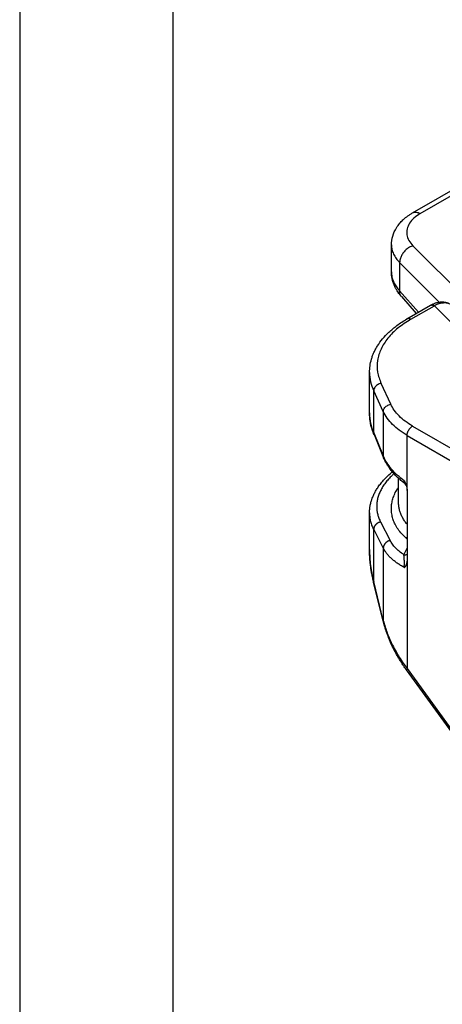
# Model space of a CAD drawing. Units: millimetres. Extents: x 476 to 774, y 218 to 428.
# Drawn here: x 476 to 490, y 235 to 267 of the extents above; entities that cross this region are included whole.
import ezdxf

# ---------------------------------------------------------------- set-up
doc = ezdxf.new("R2010")
doc.units = ezdxf.units.MM
doc.layers.add('1', color=7, linetype='Continuous')

# ---------------------------------------------------------------- blocks, each defined once
blk = doc.blocks.new('_formato_A4', base_point=(783.435, 217.998))
at = {"layer": '1', "color": 7, "linetype": 'Continuous'}
for p, q in [((476.5, 427.998), (476.5, 217.998)), ((481.5, 406.998), (481.5, 217.998))]:
    blk.add_line(p, q, dxfattribs=at)
blk = doc.blocks.new('A4_oriz_new', base_point=(476.5, 217.998))
at = {"layer": '1'}
blk.add_blockref('_formato_A4', (783.435, 217.998), dxfattribs=at)

msp = doc.modelspace()

# ---------------------------------------------------------------- linework, layer by layer
at = {"color": 7, "linetype": 'Continuous'}
for p, q in [((489.332, 260.58), (496, 264.44)), ((488.643, 258.653), (488.643, 259.534)), ((488.968, 257.841), (489.453, 257.288)), ((489.149, 257.113), (489.919, 257.558)), ((489.919, 257.558), (489.919, 257.558)), ((487.926, 254.043), (487.926, 255.362)), ((488.073, 253.33), (488.388, 252.574)), ((488.875, 251.116), (488.875, 251.901)), ((489.154, 251.506), (489.154, 249.189)), ((487.926, 249.575), (487.926, 250.768)), ((488.376, 247.228), (488.061, 248.51)), ((488.376, 247.228), (488.376, 247.228)), ((489.128, 245.643), (495.108, 237.352))]:
    msp.add_line(p, q, dxfattribs=at)
at = {"color": 2, "linetype": 'Continuous'}
for p, q in [((489.582, 260.555), (496.251, 264.415)), ((489.344, 259.507), (491.098, 257.749)), ((488.911, 258.955), (488.911, 258.026)), ((488.911, 258.955), (490.201, 257.662)), ((488.911, 258.026), (489.522, 257.329)), ((489.275, 257.1), (490.044, 257.546)), ((491.209, 256.378), (490.044, 257.546)), ((488.619, 254.323), (488.304, 255.004)), ((488.377, 254.082), (488.063, 254.762)), ((488.063, 253.388), (488.063, 254.762)), ((488.377, 254.082), (488.377, 252.633)), ((488.063, 253.388), (488.377, 252.633)), ((489.331, 253.61), (497.548, 248.854)), ((489.154, 251.506), (489.154, 253.304)), ((489.154, 253.304), (497.371, 248.548)), ((488.289, 250.474), (488.604, 249.868)), ((488.063, 250.224), (488.377, 249.619)), ((488.063, 248.532), (488.063, 250.224)), ((488.377, 249.619), (488.377, 247.25)), ((489.049, 249.403), (489.154, 249.615)), ((489.154, 249.189), (489.154, 245.687)), ((488.377, 247.25), (488.063, 248.532)), ((489.154, 245.687), (495.134, 237.396))]:
    msp.add_line(p, q, dxfattribs=at)
at = {"color": 7, "linetype": 'Continuous'}
for points, knots in [([(488.643, 259.534), (488.651, 259.63), (488.668, 259.828), (488.781, 260.064), (488.906, 260.235), (489.003, 260.336), (489.087, 260.411), (489.161, 260.469), (489.243, 260.527), (489.301, 260.562), (489.332, 260.58)], [0, 0, 0, 0, 0.287695, 0.591264, 0.76893, 0.923037, 1.010747, 1.108418, 1.203922, 1.311352, 1.311352, 1.311352, 1.311352]), ([(488.968, 257.841), (488.945, 257.868), (488.895, 257.927), (488.832, 258.02), (488.774, 258.121), (488.726, 258.224), (488.688, 258.332), (488.663, 258.437), (488.646, 258.542), (488.644, 258.614), (488.643, 258.653)], [0, 0, 0, 0, 0.1061333, 0.2316498, 0.3360879, 0.4549047, 0.5731182, 0.6775257, 0.7782427, 0.8934788, 0.8934788, 0.8934788, 0.8934788]), ([(488.968, 257.841), (488.968, 257.841), (488.968, 257.841), (488.968, 257.841), (488.968, 257.841), (488.968, 257.841), (488.968, 257.841), (488.968, 257.841), (488.968, 257.841), (488.968, 257.841), (488.968, 257.841)], [0, 0, 0, 0, 0.00000563385, 0.00001126769, 0.00001690152, 0.00002253534, 0.00002816915, 0.00003380295, 0.00003943674, 0.00004507052, 0.00004507052, 0.00004507052, 0.00004507052]), ([(489.919, 257.558), (489.924, 257.561), (489.936, 257.568), (489.953, 257.577), (489.971, 257.586), (489.994, 257.597), (490.025, 257.611), (490.065, 257.627), (490.105, 257.64), (490.145, 257.651), (490.183, 257.659), (490.223, 257.665), (490.26, 257.668), (490.299, 257.67), (490.337, 257.668), (490.375, 257.664), (490.411, 257.658), (490.441, 257.651), (490.466, 257.644), (490.48, 257.639), (490.492, 257.634), (490.5, 257.631), (490.508, 257.628), (490.513, 257.626), (490.516, 257.624)], [0, 0, 0, 0, 0.0180013, 0.0400921, 0.0589985, 0.0778334, 0.1172607, 0.1613298, 0.2066379, 0.2428169, 0.2864103, 0.3226832, 0.362845, 0.3978553, 0.4413583, 0.4772318, 0.5112968, 0.5522021, 0.5699528, 0.588503, 0.5973707, 0.6064495, 0.6137595, 0.6242186, 0.6242186, 0.6242186, 0.6242186]), ([(487.926, 255.362), (487.929, 255.435), (487.936, 255.582), (487.978, 255.766), (488.026, 255.91), (488.072, 256.021), (488.126, 256.128), (488.215, 256.281), (488.352, 256.469), (488.523, 256.65), (488.683, 256.791), (488.824, 256.902), (488.98, 257.011), (489.092, 257.078), (489.149, 257.113)], [0, 0, 0, 0, 0.21913, 0.442016, 0.562224, 0.674321, 0.802619, 0.922898, 1.203133, 1.498789, 1.668625, 1.843256, 2.037307, 2.23684, 2.23684, 2.23684, 2.23684]), ([(487.926, 254.043), (487.926, 254.043), (487.926, 254.043), (487.926, 254.043), (487.926, 254.043)], [0, 0, 0, 0, 0.00004006726, 0.00008013455, 0.00008013455, 0.00008013455, 0.00008013455]), ([(488.073, 253.33), (488.052, 253.384), (488.007, 253.501), (487.961, 253.681), (487.931, 253.864), (487.928, 253.984), (487.926, 254.043)], [0, 0, 0, 0, 0.1752571, 0.3751323, 0.5556016, 0.7327456, 0.7327456, 0.7327456, 0.7327456]), ([(489.065, 251.742), (489.045, 251.757), (489.007, 251.787), (488.95, 251.834), (488.896, 251.881), (488.829, 251.943), (488.749, 252.024), (488.656, 252.13), (488.573, 252.24), (488.513, 252.332), (488.471, 252.404), (488.442, 252.458), (488.413, 252.515), (488.397, 252.553), (488.388, 252.574)], [0, 0, 0, 0, 0.07425, 0.145799, 0.222174, 0.288214, 0.418654, 0.564135, 0.709896, 0.832649, 0.893702, 0.960464, 1.017293, 1.084631, 1.084631, 1.084631, 1.084631]), ([(487.926, 250.768), (487.927, 250.808), (487.929, 250.885), (487.946, 251.001), (487.971, 251.114), (488.007, 251.231), (488.053, 251.344), (488.109, 251.457), (488.176, 251.571), (488.258, 251.688), (488.36, 251.815), (488.486, 251.949), (488.589, 252.042), (488.654, 252.098), (488.666, 252.108), (488.673, 252.113)], [0, 0, 0, 0, 0.120041, 0.229569, 0.352917, 0.466968, 0.595346, 0.719415, 0.845488, 0.990413, 1.148827, 1.332139, 1.541673, 1.565614, 1.589456, 1.589456, 1.589456, 1.589456]), ([(489.061, 251.822), (489.061, 251.822), (489.061, 251.821), (489.061, 251.821), (489.061, 251.821), (489.061, 251.821), (489.061, 251.821), (489.061, 251.821), (489.061, 251.821), (489.061, 251.821), (489.061, 251.82), (489.061, 251.82), (489.062, 251.82), (489.062, 251.819), (489.062, 251.819), (489.062, 251.819), (489.062, 251.818), (489.063, 251.818), (489.063, 251.817), (489.063, 251.817), (489.064, 251.816), (489.064, 251.814), (489.066, 251.811), (489.069, 251.806), (489.072, 251.799), (489.076, 251.792), (489.079, 251.785), (489.083, 251.777), (489.086, 251.77), (489.09, 251.762), (489.093, 251.755), (489.097, 251.747), (489.1, 251.74), (489.102, 251.733), (489.105, 251.727), (489.107, 251.721), (489.11, 251.715), (489.112, 251.709), (489.114, 251.703), (489.117, 251.696), (489.119, 251.69), (489.121, 251.683), (489.124, 251.676), (489.126, 251.669), (489.128, 251.662), (489.13, 251.657), (489.13, 251.655)], [0, 0, 0, 0, 0.0001863, 0.0002945, 0.000442, 0.0005896, 0.0007341, 0.0008786, 0.0010231, 0.0011676, 0.0014566, 0.0017455, 0.0023231, 0.0029006, 0.0030623, 0.0033376, 0.0037084, 0.0041562, 0.0046629, 0.0052101, 0.0068371, 0.0083778, 0.0098263, 0.0174992, 0.0252959, 0.0332113, 0.0412407, 0.0493791, 0.0576219, 0.0659645, 0.0744023, 0.0829309, 0.0915458, 0.0977429, 0.1040725, 0.1105295, 0.1171084, 0.123804, 0.1306111, 0.1375248, 0.1445398, 0.1516513, 0.1588545, 0.1661445, 0.1735168, 0.1809666, 0.1809666, 0.1809666, 0.1809666]), ([(489.13, 251.655), (489.13, 251.657), (489.128, 251.661), (489.125, 251.668), (489.12, 251.678), (489.113, 251.69), (489.105, 251.703), (489.093, 251.717), (489.08, 251.73), (489.069, 251.738), (489.065, 251.742)], [0, 0, 0, 0, 0.0050151, 0.013457, 0.0249582, 0.0383382, 0.0542658, 0.071317, 0.0928557, 0.1105552, 0.1105552, 0.1105552, 0.1105552]), ([(489.13, 251.655), (489.134, 251.643), (489.141, 251.618), (489.148, 251.581), (489.153, 251.543), (489.154, 251.519), (489.154, 251.506)], [0, 0, 0, 0, 0.0367372, 0.0783338, 0.1125471, 0.1508754, 0.1508754, 0.1508754, 0.1508754]), ([(487.926, 250.768), (487.926, 250.768), (487.926, 250.768), (487.926, 250.768), (487.926, 250.768)], [0, 0, 0, 0, 0.0000276154, 0.00005523076, 0.00005523076, 0.00005523076, 0.00005523076]), ([(487.926, 249.575), (487.926, 249.575), (487.926, 249.575), (487.926, 249.575), (487.926, 249.575)], [0, 0, 0, 0, 0.00003586724, 0.00007173454, 0.00007173454, 0.00007173454, 0.00007173454]), ([(488.061, 248.51), (488.056, 248.53), (488.045, 248.575), (488.03, 248.643), (488.015, 248.714), (487.998, 248.802), (487.979, 248.916), (487.959, 249.052), (487.944, 249.188), (487.934, 249.321), (487.927, 249.448), (487.927, 249.534), (487.926, 249.575)], [0, 0, 0, 0, 0.060938, 0.139711, 0.207759, 0.279972, 0.408933, 0.554232, 0.693493, 0.817874, 0.954191, 1.075863, 1.075863, 1.075863, 1.075863]), ([(489.149, 249.131), (489.15, 249.136), (489.151, 249.145), (489.153, 249.16), (489.154, 249.174), (489.154, 249.184), (489.154, 249.189)], [0, 0, 0, 0, 0.0138887, 0.02802132, 0.04313857, 0.05742215, 0.05742215, 0.05742215, 0.05742215]), ([(489.061, 248.986), (489.061, 248.986), (489.061, 248.986), (489.061, 248.986), (489.061, 248.986), (489.061, 248.986), (489.061, 248.986), (489.061, 248.986), (489.061, 248.987), (489.061, 248.987), (489.061, 248.987), (489.061, 248.987), (489.061, 248.987), (489.061, 248.987), (489.061, 248.987), (489.061, 248.987), (489.061, 248.987), (489.061, 248.987), (489.061, 248.987), (489.062, 248.987), (489.062, 248.987), (489.062, 248.987), (489.062, 248.988), (489.063, 248.988), (489.063, 248.988), (489.063, 248.988), (489.063, 248.988), (489.063, 248.988), (489.064, 248.988), (489.064, 248.988), (489.064, 248.989), (489.064, 248.989), (489.064, 248.989), (489.065, 248.989), (489.065, 248.989), (489.065, 248.989), (489.066, 248.99), (489.066, 248.99), (489.066, 248.99), (489.067, 248.99), (489.067, 248.991), (489.068, 248.991), (489.068, 248.991), (489.069, 248.992), (489.07, 248.993), (489.071, 248.993), (489.072, 248.994), (489.072, 248.995), (489.073, 248.995), (489.074, 248.996), (489.075, 248.997), (489.076, 248.997), (489.077, 248.998), (489.077, 248.998), (489.078, 248.999), (489.079, 249), (489.08, 249), (489.081, 249.001), (489.082, 249.002), (489.082, 249.003), (489.083, 249.003), (489.084, 249.004), (489.085, 249.005), (489.086, 249.006), (489.087, 249.007), (489.088, 249.007), (489.089, 249.008), (489.09, 249.009), (489.091, 249.01), (489.092, 249.011), (489.093, 249.012), (489.093, 249.013), (489.094, 249.014), (489.095, 249.015), (489.096, 249.016), (489.097, 249.017), (489.098, 249.018), (489.099, 249.019), (489.1, 249.02), (489.101, 249.022), (489.102, 249.023), (489.103, 249.024), (489.104, 249.025), (489.105, 249.026), (489.106, 249.027), (489.107, 249.029), (489.108, 249.03), (489.109, 249.031), (489.11, 249.032), (489.111, 249.034), (489.112, 249.035), (489.113, 249.036), (489.113, 249.038), (489.114, 249.039), (489.115, 249.04), (489.116, 249.042), (489.117, 249.043), (489.118, 249.044), (489.118, 249.045), (489.119, 249.046), (489.119, 249.047), (489.12, 249.048), (489.121, 249.049), (489.121, 249.05), (489.122, 249.051), (489.122, 249.052), (489.123, 249.053), (489.124, 249.054), (489.124, 249.056), (489.125, 249.057), (489.125, 249.058), (489.126, 249.059), (489.127, 249.06), (489.127, 249.062), (489.128, 249.063), (489.129, 249.064), (489.129, 249.065), (489.13, 249.067), (489.13, 249.068), (489.131, 249.069), (489.132, 249.071), (489.132, 249.072), (489.133, 249.073), (489.133, 249.075), (489.134, 249.076), (489.134, 249.078), (489.135, 249.079), (489.136, 249.081), (489.136, 249.082), (489.137, 249.084), (489.137, 249.086), (489.138, 249.087), (489.139, 249.089), (489.139, 249.091), (489.14, 249.093), (489.141, 249.095), (489.141, 249.096), (489.142, 249.098), (489.142, 249.1), (489.143, 249.102), (489.143, 249.104), (489.144, 249.105), (489.144, 249.107), (489.145, 249.109), (489.145, 249.111), (489.145, 249.112), (489.146, 249.114), (489.146, 249.116), (489.147, 249.117), (489.147, 249.119), (489.147, 249.121), (489.148, 249.122), (489.148, 249.124), (489.148, 249.125), (489.148, 249.127), (489.149, 249.128), (489.149, 249.13), (489.149, 249.131), (489.149, 249.131)], [0, 0, 0, 0, 0.0000273, 0.0000646, 0.0001093, 0.0001272, 0.0001416, 0.0001613, 0.0001871, 0.000213, 0.000265, 0.0003169, 0.0003374, 0.0003702, 0.0004207, 0.0005043, 0.0005994, 0.0007091, 0.0008365, 0.0012518, 0.0016671, 0.0019198, 0.0021725, 0.0024253, 0.0026782, 0.0028512, 0.0030397, 0.0032427, 0.0034597, 0.00369, 0.003949, 0.0042304, 0.0045334, 0.0048574, 0.0052016, 0.0055654, 0.005948, 0.0063486, 0.0067667, 0.0072014, 0.007652, 0.0081179, 0.0090955, 0.0100966, 0.0111211, 0.0121686, 0.0132388, 0.0143316, 0.0154466, 0.0165836, 0.0177424, 0.0187236, 0.0197247, 0.0207453, 0.0217854, 0.0228447, 0.023923, 0.0250202, 0.0261359, 0.0272701, 0.0284226, 0.0295932, 0.0307817, 0.031988, 0.0332119, 0.0344532, 0.0357118, 0.0369876, 0.0382804, 0.0396446, 0.0410198, 0.042406, 0.0438033, 0.0452116, 0.0466311, 0.0480618, 0.0495037, 0.050957, 0.0524217, 0.0538978, 0.0553854, 0.0568846, 0.0583955, 0.0599182, 0.0614527, 0.0629992, 0.0645576, 0.0661283, 0.0677111, 0.0693063, 0.070914, 0.0725342, 0.0741671, 0.0758128, 0.0774714, 0.079143, 0.0808279, 0.0819225, 0.0830341, 0.0841628, 0.0853084, 0.086471, 0.0876504, 0.0888468, 0.0900601, 0.0912902, 0.0925372, 0.0938011, 0.0950818, 0.0963793, 0.0976937, 0.0990249, 0.1003729, 0.1017378, 0.1031196, 0.1045183, 0.1059339, 0.1073664, 0.1088158, 0.1102823, 0.1117657, 0.1132662, 0.1147838, 0.1163185, 0.1178703, 0.1194394, 0.1210257, 0.1226294, 0.1242504, 0.1258889, 0.1278529, 0.1298048, 0.1317443, 0.1336712, 0.1355853, 0.1374862, 0.1393737, 0.1412475, 0.1431074, 0.1449529, 0.1467839, 0.1486001, 0.150401, 0.1521864, 0.1539559, 0.1557093, 0.1574461, 0.1591661, 0.1608689, 0.1625541, 0.1642214, 0.1658703, 0.1675006, 0.1691119, 0.1707037, 0.1722757, 0.1738275, 0.1753587, 0.1753587, 0.1753587, 0.1753587]), ([(489.128, 245.643), (489.118, 245.656), (489.096, 245.688), (489.063, 245.735), (489.029, 245.785), (488.988, 245.846), (488.937, 245.926), (488.88, 246.019), (488.823, 246.117), (488.772, 246.211), (488.72, 246.311), (488.672, 246.407), (488.624, 246.511), (488.581, 246.61), (488.539, 246.715), (488.501, 246.815), (488.465, 246.92), (488.438, 247.005), (488.417, 247.076), (488.405, 247.119), (488.396, 247.152), (488.388, 247.179), (488.382, 247.204), (488.378, 247.221), (488.376, 247.228)], [0, 0, 0, 0, 0.050466, 0.11578, 0.173243, 0.230972, 0.336104, 0.456845, 0.558168, 0.677942, 0.777217, 0.895691, 1.000507, 1.120062, 1.220523, 1.340019, 1.438696, 1.554505, 1.608454, 1.660152, 1.68833, 1.712653, 1.743372, 1.765108, 1.765108, 1.765108, 1.765108])]:
    msp.add_open_spline(points, degree=3, knots=knots, dxfattribs=at)
at = {"color": 2, "linetype": 'Continuous'}
for points, knots in [([(489.582, 260.555), (489.512, 260.509), (489.378, 260.423), (489.229, 260.251), (489.144, 260.061), (489.137, 259.862), (489.205, 259.667), (489.296, 259.562), (489.344, 259.507)], [0, 0, 0, 0, 0.252038, 0.474767, 0.674113, 0.863231, 1.05927, 1.276613, 1.276613, 1.276613, 1.276613]), ([(489.332, 260.58), (489.349, 260.588), (489.386, 260.604), (489.449, 260.605), (489.517, 260.589), (489.56, 260.567), (489.582, 260.555)], [0, 0, 0, 0, 0.0571993, 0.118477, 0.1866495, 0.2628912, 0.2628912, 0.2628912, 0.2628912]), ([(488.643, 259.534), (488.646, 259.483), (488.653, 259.38), (488.708, 259.229), (488.793, 259.084), (488.871, 258.999), (488.911, 258.955)], [0, 0, 0, 0, 0.1520562, 0.3090871, 0.4753073, 0.6537168, 0.6537168, 0.6537168, 0.6537168]), ([(489.344, 259.507), (489.306, 259.492), (489.228, 259.46), (489.125, 259.383), (489.035, 259.289), (488.967, 259.182), (488.921, 259.07), (488.914, 258.992), (488.911, 258.955)], [0, 0, 0, 0, 0.123273, 0.2522172, 0.382689, 0.5102778, 0.6310833, 0.7425266, 0.7425266, 0.7425266, 0.7425266]), ([(488.643, 258.653), (488.644, 258.625), (488.646, 258.57), (488.663, 258.464), (488.705, 258.333), (488.767, 258.216), (488.826, 258.129), (488.863, 258.082), (488.891, 258.048), (488.904, 258.033), (488.911, 258.026)], [0, 0, 0, 0, 0.0820462, 0.1650638, 0.3235114, 0.4898763, 0.5630774, 0.6381134, 0.6673684, 0.6969185, 0.6969185, 0.6969185, 0.6969185]), ([(488.968, 257.841), (488.965, 257.844), (488.96, 257.85), (488.953, 257.86), (488.946, 257.871), (488.94, 257.881), (488.934, 257.892), (488.929, 257.904), (488.925, 257.915), (488.921, 257.927), (488.918, 257.939), (488.915, 257.951), (488.913, 257.963), (488.912, 257.976), (488.911, 257.988), (488.91, 258.001), (488.91, 258.013), (488.911, 258.022), (488.911, 258.026)], [0, 0, 0, 0, 0.0123376, 0.024642, 0.0369273, 0.0492064, 0.0614907, 0.0737904, 0.0861136, 0.0984667, 0.1108543, 0.123279, 0.1357417, 0.1482413, 0.1607755, 0.1733402, 0.1859303, 0.1985392, 0.1985392, 0.1985392, 0.1985392]), ([(489.919, 257.558), (489.921, 257.559), (489.926, 257.562), (489.932, 257.564), (489.94, 257.567), (489.947, 257.568), (489.955, 257.569), (489.963, 257.57), (489.971, 257.57), (489.979, 257.569), (489.987, 257.568), (489.995, 257.566), (490.004, 257.564), (490.012, 257.561), (490.02, 257.558), (490.028, 257.554), (490.036, 257.55), (490.042, 257.547), (490.044, 257.546)], [0, 0, 0, 0, 0.0074835, 0.0149973, 0.0225701, 0.0302275, 0.0379911, 0.0458781, 0.0539001, 0.0620637, 0.0703703, 0.0788168, 0.0873955, 0.0960956, 0.104903, 0.1138015, 0.1227732, 0.1317989, 0.1317989, 0.1317989, 0.1317989]), ([(490.585, 257.583), (490.547, 257.599), (490.468, 257.634), (490.357, 257.637), (490.264, 257.625), (490.194, 257.607), (490.119, 257.581), (490.071, 257.558), (490.044, 257.546)], [0, 0, 0, 0, 0.1238878, 0.2570311, 0.3275107, 0.4030511, 0.4752028, 0.5636512, 0.5636512, 0.5636512, 0.5636512]), ([(489.275, 257.1), (489.131, 257.009), (488.856, 256.834), (488.524, 256.504), (488.291, 256.144), (488.173, 255.762), (488.168, 255.368), (488.258, 255.126), (488.304, 255.004)], [0, 0, 0, 0, 0.510427, 0.97321, 1.393175, 1.78266, 2.160987, 2.550473, 2.550473, 2.550473, 2.550473]), ([(489.275, 257.1), (489.263, 257.106), (489.242, 257.117), (489.208, 257.125), (489.176, 257.125), (489.158, 257.117), (489.149, 257.113)], [0, 0, 0, 0, 0.0381209, 0.0722071, 0.102846, 0.1314456, 0.1314456, 0.1314456, 0.1314456]), ([(487.926, 255.362), (487.932, 255.26), (487.945, 255.052), (488.023, 254.86), (488.063, 254.762)], [0, 0, 0, 0, 0.3041125, 0.6181743, 0.6181743, 0.6181743, 0.6181743]), ([(488.304, 255.004), (488.283, 254.999), (488.24, 254.99), (488.182, 254.96), (488.132, 254.92), (488.094, 254.872), (488.068, 254.818), (488.064, 254.781), (488.063, 254.762)], [0, 0, 0, 0, 0.064677, 0.1299172, 0.1940551, 0.2556466, 0.3137979, 0.3684627, 0.3684627, 0.3684627, 0.3684627]), ([(488.377, 254.082), (488.379, 254.1), (488.383, 254.138), (488.409, 254.191), (488.447, 254.239), (488.497, 254.279), (488.555, 254.309), (488.598, 254.319), (488.619, 254.323)], [0, 0, 0, 0, 0.0546648, 0.1128161, 0.1744075, 0.2385454, 0.3037856, 0.3684627, 0.3684627, 0.3684627, 0.3684627]), ([(489.331, 253.61), (489.25, 253.66), (489.094, 253.756), (488.894, 253.931), (488.73, 254.117), (488.655, 254.256), (488.619, 254.323)], [0, 0, 0, 0, 0.284174, 0.548571, 0.793884, 1.022437, 1.022437, 1.022437, 1.022437]), ([(487.926, 254.043), (487.928, 253.991), (487.931, 253.881), (487.958, 253.713), (488.001, 253.545), (488.043, 253.439), (488.063, 253.388)], [0, 0, 0, 0, 0.154969, 0.3306543, 0.5094091, 0.6727305, 0.6727305, 0.6727305, 0.6727305]), ([(489.154, 253.304), (489.066, 253.358), (488.896, 253.464), (488.678, 253.654), (488.499, 253.856), (488.417, 254.009), (488.377, 254.082)], [0, 0, 0, 0, 0.310008, 0.598441, 0.866055, 1.115385, 1.115385, 1.115385, 1.115385]), ([(488.073, 253.33), (488.072, 253.332), (488.07, 253.337), (488.068, 253.344), (488.066, 253.351), (488.065, 253.359), (488.064, 253.366), (488.063, 253.374), (488.062, 253.381), (488.062, 253.386), (488.063, 253.388)], [0, 0, 0, 0, 0.00772943, 0.01539076, 0.02298872, 0.03052758, 0.03801086, 0.04544145, 0.05282143, 0.06015218, 0.06015218, 0.06015218, 0.06015218]), ([(489.154, 253.304), (489.155, 253.323), (489.158, 253.362), (489.177, 253.421), (489.204, 253.479), (489.241, 253.531), (489.282, 253.577), (489.315, 253.599), (489.331, 253.61)], [0, 0, 0, 0, 0.0565738, 0.118535, 0.1834154, 0.2483167, 0.3103379, 0.3670015, 0.3670015, 0.3670015, 0.3670015]), ([(489.061, 251.822), (488.984, 251.881), (488.834, 251.997), (488.644, 252.197), (488.486, 252.406), (488.413, 252.559), (488.377, 252.633)], [0, 0, 0, 0, 0.291358, 0.567003, 0.826676, 1.072639, 1.072639, 1.072639, 1.072639]), ([(488.388, 252.574), (488.387, 252.576), (488.385, 252.581), (488.383, 252.589), (488.381, 252.596), (488.38, 252.603), (488.378, 252.611), (488.378, 252.618), (488.377, 252.625), (488.377, 252.63), (488.377, 252.633)], [0, 0, 0, 0, 0.00772927, 0.01539043, 0.02298823, 0.03052693, 0.03801006, 0.0454405, 0.05282033, 0.06015093, 0.06015093, 0.06015093, 0.06015093]), ([(488.725, 252.053), (488.714, 252.043), (488.693, 252.024), (488.632, 251.967), (488.547, 251.878), (488.443, 251.753), (488.357, 251.626), (488.286, 251.498), (488.231, 251.371), (488.19, 251.241), (488.166, 251.11), (488.158, 250.977), (488.167, 250.847), (488.191, 250.719), (488.23, 250.595), (488.269, 250.514), (488.289, 250.474)], [0, 0, 0, 0, 0.042617, 0.0848, 0.251818, 0.411355, 0.572503, 0.710222, 0.850756, 0.986509, 1.118666, 1.248911, 1.385416, 1.507954, 1.639815, 1.775071, 1.775071, 1.775071, 1.775071]), ([(489.065, 251.742), (489.065, 251.742), (489.065, 251.742), (489.065, 251.742), (489.065, 251.742), (489.065, 251.742), (489.065, 251.742), (489.065, 251.742), (489.065, 251.743), (489.065, 251.743), (489.065, 251.743), (489.065, 251.743), (489.065, 251.744), (489.065, 251.744), (489.065, 251.744), (489.065, 251.745), (489.065, 251.745), (489.065, 251.746), (489.065, 251.746), (489.065, 251.747), (489.065, 251.747), (489.065, 251.748), (489.065, 251.749), (489.065, 251.749), (489.065, 251.75), (489.065, 251.751), (489.065, 251.751), (489.065, 251.752), (489.065, 251.753), (489.064, 251.754), (489.064, 251.755), (489.064, 251.756), (489.064, 251.757), (489.064, 251.758), (489.064, 251.759), (489.064, 251.76), (489.064, 251.761), (489.064, 251.762), (489.064, 251.763), (489.064, 251.764), (489.064, 251.766), (489.064, 251.767), (489.064, 251.768), (489.064, 251.769), (489.064, 251.77), (489.064, 251.772), (489.063, 251.773), (489.063, 251.774), (489.063, 251.776), (489.063, 251.777), (489.063, 251.778), (489.063, 251.78), (489.063, 251.781), (489.063, 251.783), (489.063, 251.785), (489.063, 251.786), (489.063, 251.788), (489.062, 251.79), (489.062, 251.792), (489.062, 251.794), (489.062, 251.796), (489.062, 251.798), (489.062, 251.8), (489.062, 251.803), (489.062, 251.805), (489.061, 251.807), (489.061, 251.809), (489.061, 251.811), (489.061, 251.814), (489.061, 251.816), (489.061, 251.818), (489.061, 251.819), (489.061, 251.82), (489.061, 251.82), (489.061, 251.821), (489.061, 251.821), (489.061, 251.821), (489.061, 251.822), (489.061, 251.822)], [0, 0, 0, 0, 0.00001558, 0.0000299, 0.00007036, 0.00014049, 0.00024286, 0.00037845, 0.00054781, 0.00075138, 0.00098951, 0.00126256, 0.00156633, 0.00190454, 0.00227746, 0.00268535, 0.00312847, 0.00360708, 0.00412143, 0.00467179, 0.00525029, 0.00586398, 0.00651308, 0.00719778, 0.0079183, 0.00867485, 0.00946763, 0.01029686, 0.01115233, 0.012043, 0.01296908, 0.0139308, 0.01492837, 0.015962, 0.0170319, 0.01813831, 0.01916266, 0.02021524, 0.02129625, 0.02240592, 0.02354445, 0.02471208, 0.02590236, 0.02712058, 0.02836676, 0.02964096, 0.03094321, 0.03227356, 0.03362653, 0.03500638, 0.03641314, 0.03784679, 0.03930737, 0.04079487, 0.04261073, 0.04446336, 0.04635273, 0.04827879, 0.0502415, 0.05225296, 0.05429934, 0.05638052, 0.0584964, 0.06064687, 0.06283345, 0.06505237, 0.06730321, 0.06958556, 0.07189901, 0.07385858, 0.0758392, 0.07783995, 0.07821128, 0.07857906, 0.07895621, 0.07935566, 0.07955225, 0.07975757, 0.07975757, 0.07975757, 0.07975757]), ([(489.111, 249.952), (489.068, 249.995), (488.976, 250.083), (488.858, 250.233), (488.764, 250.389), (488.699, 250.542), (488.656, 250.699), (488.636, 250.866), (488.644, 251.035), (488.676, 251.196), (488.731, 251.358), (488.791, 251.48), (488.843, 251.567), (488.864, 251.599), (488.875, 251.615)], [0, 0, 0, 0, 0.182106, 0.380857, 0.569491, 0.727341, 0.881045, 1.055407, 1.230475, 1.386156, 1.546685, 1.739569, 1.793917, 1.852289, 1.852289, 1.852289, 1.852289]), ([(489.154, 250.401), (489.149, 250.407), (489.139, 250.419), (489.102, 250.466), (489.048, 250.542), (488.984, 250.654), (488.935, 250.768), (488.9, 250.883), (488.879, 250.998), (488.876, 251.077), (488.875, 251.116)], [0, 0, 0, 0, 0.0232131, 0.0462685, 0.1775113, 0.3040904, 0.4333712, 0.5467528, 0.6650394, 0.7829679, 0.7829679, 0.7829679, 0.7829679]), ([(487.926, 250.768), (487.928, 250.719), (487.931, 250.626), (487.96, 250.486), (488.001, 250.352), (488.043, 250.265), (488.063, 250.224)], [0, 0, 0, 0, 0.1467503, 0.2784985, 0.4283629, 0.5656869, 0.5656869, 0.5656869, 0.5656869]), ([(488.289, 250.474), (488.285, 250.473), (488.278, 250.471), (488.267, 250.469), (488.257, 250.466), (488.246, 250.462), (488.235, 250.458), (488.224, 250.453), (488.214, 250.448), (488.203, 250.443), (488.192, 250.437), (488.182, 250.43), (488.172, 250.423), (488.162, 250.416), (488.153, 250.408), (488.143, 250.4), (488.135, 250.391), (488.126, 250.382), (488.118, 250.373), (488.111, 250.364), (488.104, 250.354), (488.097, 250.344), (488.091, 250.334), (488.086, 250.324), (488.081, 250.314), (488.077, 250.304), (488.073, 250.293), (488.07, 250.283), (488.067, 250.273), (488.065, 250.263), (488.064, 250.253), (488.063, 250.243), (488.062, 250.234), (488.062, 250.227), (488.063, 250.224)], [0, 0, 0, 0, 0.0107255, 0.0216733, 0.0328331, 0.0441924, 0.0557371, 0.0674515, 0.0793179, 0.0913172, 0.1034289, 0.1156311, 0.127901, 0.1402152, 0.1525493, 0.1648793, 0.177181, 0.1894305, 0.2016048, 0.2136819, 0.225641, 0.2374628, 0.2491297, 0.2606261, 0.2719379, 0.2830537, 0.2939636, 0.3046599, 0.315137, 0.325391, 0.3354196, 0.3452224, 0.3548001, 0.3641548, 0.3641548, 0.3641548, 0.3641548]), ([(488.604, 249.868), (488.6, 249.868), (488.593, 249.866), (488.582, 249.864), (488.572, 249.86), (488.561, 249.857), (488.55, 249.853), (488.539, 249.848), (488.529, 249.843), (488.518, 249.838), (488.507, 249.832), (488.497, 249.825), (488.487, 249.818), (488.477, 249.811), (488.468, 249.803), (488.458, 249.795), (488.45, 249.786), (488.441, 249.777), (488.433, 249.768), (488.426, 249.759), (488.419, 249.749), (488.412, 249.739), (488.406, 249.729), (488.401, 249.719), (488.396, 249.709), (488.392, 249.698), (488.388, 249.688), (488.385, 249.678), (488.382, 249.668), (488.38, 249.658), (488.379, 249.648), (488.378, 249.638), (488.377, 249.628), (488.377, 249.622), (488.377, 249.619)], [0, 0, 0, 0, 0.0107255, 0.0216733, 0.0328331, 0.0441924, 0.0557371, 0.0674515, 0.0793179, 0.0913172, 0.1034289, 0.1156311, 0.127901, 0.1402152, 0.1525493, 0.1648793, 0.177181, 0.1894305, 0.2016048, 0.2136819, 0.225641, 0.2374628, 0.2491297, 0.2606261, 0.2719379, 0.2830537, 0.2939636, 0.3046599, 0.315137, 0.325391, 0.3354196, 0.3452224, 0.3548001, 0.3641548, 0.3641548, 0.3641548, 0.3641548]), ([(489.049, 249.403), (488.996, 249.44), (488.902, 249.506), (488.777, 249.624), (488.677, 249.741), (488.626, 249.829), (488.604, 249.868)], [0, 0, 0, 0, 0.1923457, 0.3454298, 0.5149908, 0.6506867, 0.6506867, 0.6506867, 0.6506867]), ([(489.154, 249.971), (489.147, 249.968), (489.133, 249.96), (489.118, 249.955), (489.111, 249.952)], [0, 0, 0, 0, 0.02387217, 0.04647443, 0.04647443, 0.04647443, 0.04647443]), ([(489.111, 249.952), (489.119, 249.945), (489.135, 249.93), (489.148, 249.914), (489.154, 249.906)], [0, 0, 0, 0, 0.03239916, 0.063324, 0.063324, 0.063324, 0.063324]), ([(487.926, 249.575), (487.928, 249.489), (487.931, 249.315), (487.959, 249.055), (488.001, 248.793), (488.042, 248.62), (488.063, 248.532)], [0, 0, 0, 0, 0.25775, 0.520054, 0.783494, 1.053983, 1.053983, 1.053983, 1.053983]), ([(489.061, 248.986), (489.019, 249.009), (488.942, 249.052), (488.834, 249.124), (488.735, 249.197), (488.644, 249.275), (488.562, 249.357), (488.492, 249.44), (488.429, 249.526), (488.395, 249.587), (488.377, 249.619)], [0, 0, 0, 0, 0.1416011, 0.2646153, 0.3895781, 0.5092721, 0.6247529, 0.7351291, 0.8362245, 0.9448069, 0.9448069, 0.9448069, 0.9448069]), ([(489.049, 249.403), (489.053, 249.403), (489.062, 249.402), (489.075, 249.402), (489.088, 249.402), (489.102, 249.403), (489.115, 249.405), (489.128, 249.408), (489.141, 249.411), (489.15, 249.414), (489.154, 249.415)], [0, 0, 0, 0, 0.0129973, 0.0261412, 0.039404, 0.0527569, 0.0661702, 0.0796144, 0.0930607, 0.1064813, 0.1064813, 0.1064813, 0.1064813]), ([(489.061, 248.986), (489.061, 248.987), (489.061, 248.988), (489.061, 248.99), (489.061, 248.994), (489.061, 248.998), (489.062, 249.004), (489.062, 249.011), (489.062, 249.019), (489.063, 249.028), (489.063, 249.041), (489.064, 249.057), (489.064, 249.077), (489.065, 249.095), (489.065, 249.111), (489.065, 249.124), (489.065, 249.136), (489.065, 249.147), (489.065, 249.159), (489.065, 249.173), (489.064, 249.188), (489.064, 249.202), (489.064, 249.212), (489.064, 249.221), (489.063, 249.227), (489.063, 249.234), (489.063, 249.242), (489.063, 249.25), (489.062, 249.259), (489.062, 249.268), (489.061, 249.276), (489.061, 249.283), (489.06, 249.289), (489.06, 249.295), (489.06, 249.301), (489.059, 249.309), (489.058, 249.32), (489.057, 249.334), (489.056, 249.349), (489.055, 249.359), (489.054, 249.364), (489.054, 249.366), (489.054, 249.367), (489.053, 249.369), (489.053, 249.371), (489.053, 249.374), (489.053, 249.378), (489.052, 249.385), (489.051, 249.393), (489.05, 249.4), (489.049, 249.403)], [0, 0, 0, 0, 0.0009656, 0.0032741, 0.0068614, 0.0116632, 0.0176153, 0.0246535, 0.0326789, 0.0417123, 0.0517354, 0.0705635, 0.0901787, 0.1104416, 0.1246609, 0.1378664, 0.1499796, 0.1609224, 0.170616, 0.1869734, 0.2020953, 0.2159482, 0.2284986, 0.2338871, 0.2403553, 0.2477623, 0.2559673, 0.2635002, 0.2723508, 0.2823842, 0.2902885, 0.2971406, 0.3028953, 0.3075074, 0.3146657, 0.322822, 0.3318453, 0.3477776, 0.3627948, 0.3769189, 0.3782474, 0.3795794, 0.3809547, 0.3822227, 0.3848529, 0.3874687, 0.392653, 0.3977552, 0.4077333, 0.417382, 0.417382, 0.417382, 0.417382]), ([(488.063, 248.532), (488.062, 248.531), (488.062, 248.529), (488.061, 248.527), (488.061, 248.524), (488.06, 248.521), (488.06, 248.518), (488.06, 248.515), (488.061, 248.513), (488.061, 248.511), (488.061, 248.51)], [0, 0, 0, 0, 0.00294757, 0.00584166, 0.00868833, 0.01149507, 0.01427078, 0.01702577, 0.01977162, 0.02252096, 0.02252096, 0.02252096, 0.02252096]), ([(488.377, 247.25), (488.377, 247.249), (488.377, 247.247), (488.376, 247.244), (488.375, 247.242), (488.375, 247.239), (488.375, 247.236), (488.375, 247.233), (488.376, 247.231), (488.376, 247.229), (488.376, 247.228)], [0, 0, 0, 0, 0.00294746, 0.00584144, 0.00868801, 0.01149464, 0.01427025, 0.01702514, 0.01977088, 0.02252011, 0.02252011, 0.02252011, 0.02252011]), ([(488.377, 247.25), (488.397, 247.179), (488.435, 247.042), (488.507, 246.835), (488.589, 246.638), (488.684, 246.435), (488.786, 246.243), (488.903, 246.047), (489.023, 245.864), (489.112, 245.743), (489.154, 245.687)], [0, 0, 0, 0, 0.220999, 0.426502, 0.656179, 0.862414, 1.098357, 1.306374, 1.546482, 1.75692, 1.75692, 1.75692, 1.75692]), ([(489.154, 245.687), (489.152, 245.684), (489.147, 245.679), (489.141, 245.672), (489.136, 245.666), (489.133, 245.66), (489.13, 245.657), (489.129, 245.654), (489.128, 245.652), (489.127, 245.649), (489.127, 245.646), (489.127, 245.644), (489.128, 245.643), (489.128, 245.643), (489.128, 245.643)], [0, 0, 0, 0, 0.01015502, 0.01949287, 0.02787455, 0.03517501, 0.03838887, 0.04130015, 0.04390606, 0.04621104, 0.04920208, 0.05166188, 0.05234452, 0.05301631, 0.05301631, 0.05301631, 0.05301631])]:
    msp.add_open_spline(points, degree=3, knots=knots, dxfattribs=at)
at = {"color": 7, "linetype": 'Continuous'}
for points in [[(488.073, 253.33), (488.073, 253.33), (488.073, 253.33), (488.073, 253.33)], [(488.061, 248.51), (488.061, 248.51), (488.061, 248.51), (488.061, 248.51)]]:
    msp.add_open_spline(points, degree=3, dxfattribs=at)

# ---------------------------------------------------------------- block references
msp.add_blockref('A4_oriz_new', (476.5, 217.998))

doc.saveas('drawing.dxf')
